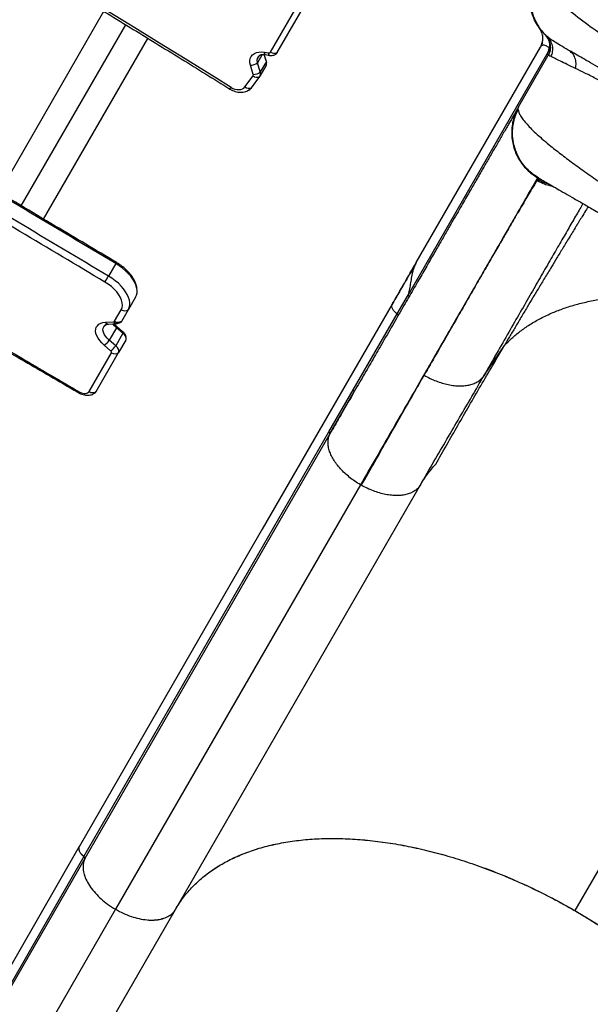
# Model space of a CAD drawing. Units: millimetres. Extents: x -111 to 429, y -205 to 470.
# Drawn here: x 41 to 58, y 10 to 39 of the extents above; entities that cross this region are included whole.
import ezdxf

# ---------------------------------------------------------------- set-up
doc = ezdxf.new("R2010")
doc.units = ezdxf.units.MM
doc.header["$LTSCALE"] = 20
doc.layers.add('CONTOUR', color=7, linetype='Continuous')

msp = doc.modelspace()

# ---------------------------------------------------------------- linework, layer by layer
at = {"layer": 'CONTOUR'}
for p, q in [((48.593, 37.817), (50.054, 40.348)), ((48.789, 37.804), (50.251, 40.336)), ((43.773, 38.991), (40.758, 33.769)), ((41.401, 33.383), (44.416, 38.605)), ((42.045, 32.998), (45.054, 38.21)), ((56.52, 38.319), (56.54, 38.293)), ((56.629, 38.211), (56.554, 38.287)), ((56.566, 38.275), (56.569, 38.281)), ((56.639, 38.218), (56.574, 38.268)), ((48.416, 37.817), (48.535, 37.796)), ((52.799, 31.75), (56.386, 37.963)), ((48.35, 37.748), (48.214, 37.513)), ((48.299, 37.247), (48.214, 37.513)), ((48.473, 37.549), (48.299, 37.247)), ((48.473, 37.549), (48.408, 37.75)), ((48.471, 37.57), (48.413, 37.75)), ((48.449, 37.746), (48.568, 37.725)), ((52.564, 30.807), (56.582, 37.767)), ((55.753, 36.242), (56.602, 37.712)), ((56.582, 37.767), (56.579, 37.769)), ((48.096, 37.173), (48.011, 37.438)), ((48.29, 37.124), (48.464, 37.425)), ((47.852, 36.814), (48.091, 37.133)), ((48.043, 36.792), (48.282, 37.111)), ((55.749, 36.234), (55.718, 36.177)), ((55.724, 36.183), (55.721, 36.176)), ((55.75, 36.233), (55.753, 36.242)), ((56.326, 34.189), (56.267, 34.229)), ((56.305, 34.146), (56.284, 34.113)), ((56.302, 34.193), (56.31, 34.192)), ((56.323, 34.19), (56.326, 34.189)), ((44.126, 31.719), (43.918, 31.357)), ((52.799, 31.75), (52.448, 31.142)), ((44.699, 30.751), (44.491, 30.39)), ((52.564, 30.822), (52.244, 30.268)), ((52.565, 30.823), (52.564, 30.807)), ((44.093, 30.054), (44.286, 30.388)), ((44.298, 30.056), (44.491, 30.39)), ((50.977, 28.073), (52.245, 30.269)), ((43.828, 30.025), (44.065, 30.04)), ((43.918, 29.974), (44.155, 29.988)), ((44.149, 29.867), (43.94, 29.506)), ((44.335, 29.753), (44.149, 29.913)), ((44.335, 29.707), (44.149, 29.867)), ((44.335, 29.707), (44.126, 29.346)), ((43.978, 29.205), (43.793, 29.364)), ((44.126, 29.346), (43.94, 29.506)), ((44.416, 29.51), (44.207, 29.149)), ((54.747, 28.476), (55.343, 29.355)), ((43.355, 28.025), (44.002, 29.147)), ((43.56, 28.027), (44.207, 29.149)), ((66.266, 28.451), (57.377, 13.054)), ((50.278, 26.861), (50.977, 28.073)), ((50.306, 26.805), (51.004, 28.016)), ((43.208, 14.615), (50.278, 26.861)), ((50.306, 26.805), (43.236, 14.559)), ((51.19, 25.338), (44.12, 13.092)), ((45.849, 13.087), (52.919, 25.333)), ((51.214, 25.324), (51.19, 25.338)), ((43.072, 14.899), (25.868, -14.895)), ((43.208, 14.616), (26.004, -15.178)), ((43.236, 14.56), (26.033, -15.234)), ((44.12, 13.093), (26.92, -16.704)), ((28.632, -16.731), (45.849, 13.088))]:
    msp.add_line(p, q, dxfattribs=at)
at = {"layer": 'CONTOUR', "flags": 128}
for points in [[(48.011, 37.438), (47.995, 37.507), (47.994, 37.573), (48.008, 37.635), (48.035, 37.691), (48.075, 37.739), (48.127, 37.777), (48.189, 37.805), (48.259, 37.821), (48.336, 37.825), (48.416, 37.817)], [(48.449, 37.746), (48.444, 37.747), (48.436, 37.753), (48.429, 37.764), (48.423, 37.778), (48.419, 37.796), (48.416, 37.817)], [(48.568, 37.725), (48.563, 37.726), (48.555, 37.733), (48.548, 37.743), (48.542, 37.757), (48.538, 37.775), (48.535, 37.796)], [(48.473, 37.549), (48.472, 37.565), (48.471, 37.57)], [(47.454, 36.8), (47.508, 36.771), (47.566, 36.75), (47.624, 36.738), (47.68, 36.735), (47.733, 36.742), (47.78, 36.758), (47.82, 36.782), (47.852, 36.814)], [(47.961, 36.72), (48, 36.747), (48.043, 36.792)], [(44.699, 30.751), (44.726, 30.811), (44.74, 30.878), (44.741, 30.95), (44.729, 31.026), (44.705, 31.105), (44.668, 31.187), (44.619, 31.269), (44.559, 31.352), (44.489, 31.432), (44.409, 31.51), (44.321, 31.585), (44.227, 31.655), (44.126, 31.719)], [(44.699, 30.751), (44.726, 30.811), (44.74, 30.878), (44.741, 30.95), (44.729, 31.026), (44.705, 31.105), (44.668, 31.187), (44.619, 31.269), (44.559, 31.352), (44.489, 31.432), (44.409, 31.51), (44.321, 31.585), (44.227, 31.655), (44.126, 31.719)], [(44.491, 30.39), (44.518, 30.45), (44.532, 30.517), (44.533, 30.589), (44.521, 30.665), (44.496, 30.744), (44.459, 30.826), (44.411, 30.908), (44.351, 30.99), (44.28, 31.071), (44.201, 31.149), (44.113, 31.224), (44.018, 31.293), (43.918, 31.357)], [(44.491, 30.39), (44.518, 30.45), (44.532, 30.517), (44.533, 30.589), (44.521, 30.665), (44.496, 30.744), (44.459, 30.826), (44.411, 30.908), (44.351, 30.99), (44.28, 31.071), (44.201, 31.149), (44.113, 31.224), (44.018, 31.293), (43.918, 31.357)], [(44.286, 30.388), (44.31, 30.447), (44.321, 30.513), (44.316, 30.585), (44.297, 30.662), (44.263, 30.741), (44.215, 30.821), (44.155, 30.901), (44.083, 30.978), (44.002, 31.053), (43.911, 31.122), (43.814, 31.184)], [(52.108, 30.551), (48.357, 24.055), (46.702, 21.189), (43.071, 14.898)], [(43.793, 29.364), (43.724, 29.429), (43.664, 29.497), (43.616, 29.566), (43.579, 29.636), (43.556, 29.703), (43.545, 29.767), (43.549, 29.827), (43.565, 29.881), (43.595, 29.927), (43.637, 29.966), (43.691, 29.996), (43.755, 30.015), (43.828, 30.025)], [(43.94, 29.506), (43.881, 29.563), (43.832, 29.622), (43.794, 29.683), (43.769, 29.742), (43.758, 29.799), (43.761, 29.851), (43.778, 29.897), (43.808, 29.935), (43.85, 29.965), (43.852, 29.965)], [(43.94, 29.506), (43.881, 29.563), (43.832, 29.622), (43.794, 29.683), (43.769, 29.742), (43.758, 29.799), (43.761, 29.851), (43.778, 29.897), (43.808, 29.935), (43.822, 29.947)], [(44.149, 29.867), (44.09, 29.924), (44.042, 29.981)], [(44.149, 29.867), (44.09, 29.924), (44.042, 29.981)], [(44.149, 29.913), (44.15, 29.913), (44.154, 29.906), (44.155, 29.896), (44.154, 29.883), (44.149, 29.867)], [(44.335, 29.753), (44.335, 29.753), (44.34, 29.746), (44.341, 29.736), (44.339, 29.723), (44.335, 29.707)], [(44.416, 29.51), (44.424, 29.53), (44.427, 29.552), (44.424, 29.577), (44.416, 29.602), (44.402, 29.629), (44.384, 29.656), (44.361, 29.682), (44.335, 29.707)], [(44.416, 29.51), (44.424, 29.53), (44.427, 29.552), (44.424, 29.577), (44.416, 29.602), (44.402, 29.629), (44.384, 29.656), (44.361, 29.682), (44.335, 29.707)], [(44.207, 29.149), (44.215, 29.169), (44.218, 29.191), (44.215, 29.215), (44.207, 29.241), (44.194, 29.268), (44.176, 29.295), (44.153, 29.321), (44.126, 29.346)], [(44.207, 29.149), (44.215, 29.169), (44.218, 29.191), (44.215, 29.215), (44.207, 29.241), (44.194, 29.268), (44.176, 29.295), (44.153, 29.321), (44.126, 29.346)], [(43.091, 28.009), (43.133, 27.992), (43.175, 27.981), (43.216, 27.975), (43.253, 27.974), (43.287, 27.979), (43.315, 27.989), (43.338, 28.005), (43.355, 28.025)], [(43.511, 27.977), (43.532, 27.993), (43.56, 28.027)], [(43.518, 27.982), (43.532, 27.993), (43.56, 28.027)]]:
    msp.add_lwpolyline(points, dxfattribs=at)
at = {"layer": 'CONTOUR'}
for centre, radius, start, end in [((-131.872, -250.552), 338.717, 58.03323, 61.11371), ((48.549, 37.848), 0.0539, 254.6427, 324.3429), ((48.702, 37.979), 0.196, 235.9689, 296.4909), ((48.672, 37.873), 0.137, 300.5544, 329.5905), ((48.01, 37.754), 0.316, 270.1332, 310.1272), ((48.377, 37.578), 0.176, 122.5425, 201.5959), ((48.379, 37.577), 0.178, 112.2847, 201.1438), ((48.332, 37.497), 0.15, 331.5325, 20.2639), ((48.095, 37.489), 0.316, 270.1332, 310.1272), ((48.161, 37.196), 0.148, 324.9762, 20.4824), ((48.056, 37.158), 0.0433, 324.9762, 20.4824), ((48.204, 37.276), 0.182, 231.6473, 295.1182), ((47.254, 36.912), 0.229, 316.3706, 330.6854), ((47.965, 36.957), 0.182, 231.6473, 295.1182), ((47.813, 36.969), 0.29, 295.4503, 322.3716), ((43.944, 31.836), 0.217, 327.1788, 337.1786), ((36.974, 35.412), 8.041, 328.2795, 329.7175), ((44.387, 30.547), 0.188, 237.5244, 303.529), ((43.918, 30.078), 0.105, 210.3585, 269.7321), ((44.066, 30.073), 0.0326, 268.4643, 325.0444), ((44.156, 30.093), 0.105, 210.3586, 269.7312), ((44.194, 30.213), 0.188, 237.5244, 303.529), ((44.228, 30.097), 0.081, 304.967, 329.652), ((44.228, 30.097), 0.0807, 305.8203, 329.6706), ((43.511, 29.807), 0.525, 302.5003, 324.9998), ((43.696, 29.647), 0.525, 302.5003, 324.9998), ((43.952, 29.16), 0.0516, 345.049, 59.5862), ((44.103, 29.306), 0.188, 237.5244, 303.529), ((43.456, 28.184), 0.188, 237.5244, 303.529)]:
    msp.add_arc(centre, radius, start, end, dxfattribs=at)
for points, knots in [([(31.728, 45.97), (31.994, 45.823), (32.768, 45.395), (34.045, 44.681), (35.558, 43.826), (37.066, 42.963), (38.57, 42.093), (40.069, 41.214), (41.564, 40.328), (43.054, 39.435), (44.54, 38.533), (45.995, 37.64), (46.953, 37.044), (47.42, 36.754)], [0, 0, 0, 0, 0.050236, 0.145698, 0.241161, 0.336623, 0.432085, 0.527548, 0.62301, 0.718473, 0.813935, 0.909398, 1, 1, 1, 1]), ([(44.126, 31.719), (43.255, 32.236), (41.513, 33.272), (38.906, 34.839), (36.299, 36.407), (33.688, 37.971), (31.37, 39.344), (29.348, 40.527), (27.622, 41.523), (25.89, 42.506), (24.15, 43.476), (22.402, 44.43), (21.23, 45.05), (20.643, 45.36)], [0, 0, 0, 0, 0.111896, 0.223881, 0.33592, 0.447975, 0.560015, 0.633356, 0.706683, 0.779997, 0.85331, 0.926636, 1, 1, 1, 1]), ([(44.126, 31.719), (43.255, 32.236), (41.513, 33.272), (38.906, 34.839), (36.299, 36.407), (33.688, 37.971), (31.37, 39.344), (29.348, 40.527), (27.622, 41.523), (25.89, 42.506), (24.15, 43.476), (22.402, 44.43), (21.23, 45.05), (20.643, 45.36)], [0, 0, 0, 0, 0.1118959, 0.2238809, 0.3359196, 0.4479748, 0.5600146, 0.6333564, 0.7066826, 0.7799972, 0.8533096, 0.9266361, 1, 1, 1, 1]), ([(44.145, 31.753), (43.557, 32.102), (42.285, 32.858), (40.187, 34.115), (37.924, 35.474), (35.769, 36.769), (33.922, 37.874), (32.361, 38.802), (30.942, 39.638), (29.649, 40.395), (28.451, 41.089), (27.289, 41.755), (26.135, 42.409), (24.978, 43.056), (23.849, 43.68), (22.746, 44.281), (21.691, 44.848), (21.001, 45.215), (20.67, 45.389), (20.667, 45.39)], [0, 0, 0, 0, 0.075535, 0.163413, 0.270137, 0.367261, 0.441182, 0.507854, 0.567877, 0.623123, 0.673318, 0.720778, 0.771004, 0.819785, 0.867236, 0.913496, 0.958676, 0.999587, 1, 1, 1, 1]), ([(43.918, 31.357), (43.047, 31.875), (41.304, 32.911), (38.698, 34.478), (36.09, 36.046), (33.479, 37.61), (31.162, 38.983), (29.139, 40.166), (27.414, 41.162), (25.681, 42.145), (23.942, 43.114), (22.194, 44.069), (21.021, 44.689), (20.435, 44.999)], [0, 0, 0, 0, 0.111896, 0.223881, 0.33592, 0.447975, 0.560015, 0.633356, 0.706683, 0.779997, 0.85331, 0.926636, 1, 1, 1, 1]), ([(43.918, 31.357), (43.047, 31.875), (41.304, 32.911), (38.698, 34.478), (36.09, 36.046), (33.479, 37.61), (31.162, 38.983), (29.139, 40.166), (27.414, 41.162), (25.681, 42.145), (23.942, 43.114), (22.194, 44.069), (21.021, 44.689), (20.435, 44.999)], [0, 0, 0, 0, 0.111896, 0.223881, 0.33592, 0.447975, 0.560015, 0.633356, 0.706683, 0.779997, 0.85331, 0.926636, 1, 1, 1, 1]), ([(43.814, 31.184), (42.996, 31.671), (41.36, 32.643), (38.872, 34.137), (36.343, 35.658), (34.2, 36.943), (32.804, 37.774), (31.693, 38.433), (30.437, 39.174), (28.709, 40.182), (26.975, 41.18), (25.234, 42.165), (23.485, 43.136), (21.855, 44.021), (20.806, 44.575), (20.345, 44.818)], [0, 0, 0, 0, 0.105146, 0.210292, 0.320773, 0.431253, 0.486493, 0.500303, 0.57397, 0.647639, 0.721304, 0.794987, 0.868674, 0.942355, 1, 1, 1, 1]), ([(70.579, 35.921), (70.317, 36.071), (69.792, 36.375), (69.003, 36.83), (68.211, 37.288), (67.418, 37.745), (66.628, 38.202), (65.856, 38.647), (65.106, 39.08), (64.38, 39.5), (63.663, 39.913), (62.959, 40.32), (62.244, 40.733), (61.52, 41.151), (60.793, 41.57), (60.091, 41.976), (59.417, 42.365), (58.773, 42.737), (58.159, 43.091), (57.576, 43.428), (57.213, 43.637), (57.033, 43.742)], [0, 0, 0, 0, 0.0508771, 0.1022085, 0.1539392, 0.2060184, 0.258401, 0.3110414, 0.3608589, 0.4108053, 0.4608322, 0.5108932, 0.5609449, 0.6167391, 0.6724002, 0.7278598, 0.7830497, 0.8379135, 0.8923996, 0.9464497, 1, 1, 1, 1]), ([(18.842, 41.975), (19.081, 41.827), (19.705, 41.441), (20.716, 40.825), (21.873, 40.127), (23.03, 39.437), (24.187, 38.756), (25.351, 38.078), (26.587, 37.365), (27.941, 36.59), (29.477, 35.718), (31.252, 34.716), (33.354, 33.535), (35.411, 32.378), (37.212, 31.361), (38.607, 30.568), (39.916, 29.818), (41.266, 29.036), (42.327, 28.418), (42.946, 28.055), (43.081, 27.976)], [0, 0, 0, 0, 0.03019, 0.078659, 0.126953, 0.175075, 0.223032, 0.270825, 0.319353, 0.375999, 0.438018, 0.508549, 0.594441, 0.696435, 0.761467, 0.81612, 0.868349, 0.92319, 0.983234, 1, 1, 1, 1]), ([(18.861, 41.997), (18.893, 41.978), (19.491, 41.606), (20.659, 40.89), (22.373, 39.86), (24.383, 38.674), (26.691, 37.338), (28.864, 36.101), (30.279, 35.301), (31.695, 34.503), (33.55, 33.46), (36.168, 31.988), (38.781, 30.507), (41.09, 29.182), (42.522, 28.342), (43.091, 28.009)], [0, 0, 0, 0, 0.004023, 0.075514, 0.14701, 0.218504, 0.325718, 0.432935, 0.486538, 0.499939, 0.607292, 0.714647, 0.821997, 0.929341, 1, 1, 1, 1]), ([(56.357, 38.507), (56.317, 38.568), (56.235, 38.691), (56.148, 38.897), (56.09, 39.114), (56.066, 39.336), (56.074, 39.556), (56.114, 39.766), (56.166, 39.932), (56.213, 40.023), (56.228, 40.052)], [0, 0, 0, 0, 0.134829, 0.271874, 0.409648, 0.546618, 0.681303, 0.812366, 0.938685, 1, 1, 1, 1]), ([(56.257, 40.078), (56.231, 40.025), (56.182, 39.922), (56.132, 39.764), (56.101, 39.614), (56.085, 39.464), (56.084, 39.321), (56.096, 39.189), (56.117, 39.065), (56.151, 38.931), (56.21, 38.772), (56.293, 38.611), (56.398, 38.458), (56.51, 38.328), (56.598, 38.253), (56.639, 38.219)], [0, 0, 0, 0, 0.085657, 0.166396, 0.241027, 0.308582, 0.386396, 0.449192, 0.502116, 0.568761, 0.651453, 0.749431, 0.832102, 0.92157, 1, 1, 1, 1]), ([(56.273, 40.069), (56.27, 40.047), (56.261, 39.98), (56.387, 39.795), (56.638, 39.521), (57.019, 39.181), (57.515, 38.787), (58.123, 38.341), (58.834, 37.848), (59.64, 37.313), (60.531, 36.738), (61.499, 36.13), (62.534, 35.493), (63.626, 34.832), (64.763, 34.152), (65.936, 33.458), (67.134, 32.757), (68.345, 32.054), (69.514, 31.382), (70.269, 30.953), (70.623, 30.752)], [0, 0, 0, 0, 0.028742, 0.086537, 0.144324, 0.20212, 0.259887, 0.317592, 0.375237, 0.432824, 0.49036, 0.547848, 0.605281, 0.662672, 0.720035, 0.777372, 0.834689, 0.891998, 0.949304, 1, 1, 1, 1]), ([(56.41, 38.44), (56.403, 38.448), (56.379, 38.477), (56.363, 38.5), (56.36, 38.504), (56.358, 38.506)], [0, 0, 0, 0, 0.174348, 0.591225, 1, 1, 1, 1]), ([(56.397, 38.465), (56.405, 38.454), (56.413, 38.443), (56.417, 38.429), (56.417, 38.429)], [0, 0, 0, 0, 0.989681, 1, 1, 1, 1]), ([(56.446, 38.108), (56.446, 38.108), (56.434, 38.069), (56.425, 38.047), (56.416, 38.025)], [0, 0, 0, 0, 0.003817, 1, 1, 1, 1]), ([(56.574, 38.268), (56.558, 38.283), (56.526, 38.313), (56.522, 38.317), (56.52, 38.319)], [0, 0, 0, 0, 0.500694, 1, 1, 1, 1]), ([(56.521, 38.318), (56.538, 38.299), (56.574, 38.261), (56.617, 38.191), (56.649, 38.115), (56.668, 38.033), (56.672, 37.948), (56.663, 37.866), (56.642, 37.787), (56.618, 37.74), (56.606, 37.717)], [0, 0, 0, 0, 0.119052, 0.242995, 0.370441, 0.499732, 0.629061, 0.756615, 0.880729, 1, 1, 1, 1]), ([(56.54, 38.293), (56.556, 38.276), (56.594, 38.232), (56.629, 38.149), (56.65, 38.05), (56.644, 37.98), (56.64, 37.945)], [0, 0, 0, 0, 0.184163, 0.456644, 0.728492, 1, 1, 1, 1]), ([(56.695, 37.69), (56.712, 37.739), (56.748, 37.839), (56.738, 38.001), (56.682, 38.154), (56.61, 38.23), (56.574, 38.268)], [0, 0, 0, 0, 0.243593, 0.5, 0.756407, 1, 1, 1, 1]), ([(57.189, 37.878), (57.111, 37.923), (56.956, 38.013), (56.784, 38.119), (56.678, 38.188), (56.645, 38.214), (56.639, 38.218)], [0, 0, 0, 0, 0.310756, 0.619917, 0.928674, 1, 1, 1, 1]), ([(56.547, 37.997), (56.527, 38.005), (56.488, 38.022), (56.447, 38.02), (56.413, 38.001), (56.395, 37.975), (56.387, 37.962)], [0, 0, 0, 0, 0.2356145, 0.480715, 0.7356814, 1, 1, 1, 1]), ([(56.639, 37.946), (56.622, 37.956), (56.588, 37.976), (56.561, 37.99), (56.547, 37.997)], [0, 0, 0, 0, 0.505569, 1, 1, 1, 1]), ([(56.579, 37.769), (56.593, 37.796), (56.621, 37.85), (56.634, 37.913), (56.64, 37.945)], [0, 0, 0, 0, 0.5034829, 1, 1, 1, 1]), ([(56.668, 37.921), (56.667, 37.923), (56.667, 37.928), (56.661, 37.934), (56.652, 37.94), (56.644, 37.944), (56.64, 37.945)], [0, 0, 0, 0, 0.246341, 0.499994, 0.753654, 1, 1, 1, 1]), ([(69.531, 30.752), (69.438, 30.805), (69.152, 30.971), (68.668, 31.25), (68.081, 31.589), (67.493, 31.929), (66.908, 32.267), (66.317, 32.608), (65.723, 32.95), (65.128, 33.294), (64.537, 33.635), (63.95, 33.974), (63.371, 34.308), (62.805, 34.636), (62.251, 34.955), (61.715, 35.265), (61.198, 35.563), (60.704, 35.848), (60.233, 36.12), (59.79, 36.376), (59.375, 36.616), (58.989, 36.838), (58.635, 37.043), (58.313, 37.229), (58.022, 37.397), (57.765, 37.545), (57.541, 37.675), (57.346, 37.787), (57.241, 37.848), (57.189, 37.878)], [0, 0, 0, 0, 0.017275, 0.053375, 0.089512, 0.125674, 0.161775, 0.197912, 0.235579, 0.273178, 0.31082, 0.349562, 0.388231, 0.426948, 0.466251, 0.505478, 0.544756, 0.584059, 0.623286, 0.662564, 0.701306, 0.739975, 0.778692, 0.816359, 0.853958, 0.891601, 0.927744, 0.963845, 1, 1, 1, 1]), ([(57.398, 37.347), (57.406, 37.398), (57.423, 37.502), (57.387, 37.657), (57.31, 37.792), (57.228, 37.85), (57.189, 37.878)], [0, 0, 0, 0, 0.243515, 0.5, 0.756485, 1, 1, 1, 1]), ([(48.284, 37.726), (48.285, 37.727), (48.293, 37.733), (48.315, 37.742), (48.352, 37.75), (48.398, 37.752), (48.432, 37.748), (48.449, 37.746)], [0, 0, 0, 0, 0.0612253, 0.2937895, 0.5404207, 0.7778832, 1, 1, 1, 1]), ([(48.481, 37.491), (48.482, 37.495), (48.484, 37.516), (48.479, 37.542), (48.472, 37.564), (48.471, 37.57)], [0, 0, 0, 0, 0.146899, 0.77061, 1, 1, 1, 1]), ([(48.568, 37.725), (48.584, 37.723), (48.617, 37.719), (48.667, 37.725), (48.71, 37.737), (48.732, 37.751), (48.74, 37.756)], [0, 0, 0, 0, 0.265032, 0.557993, 0.844806, 1, 1, 1, 1]), ([(56.582, 37.767), (56.587, 37.762), (56.595, 37.753), (56.602, 37.738), (56.606, 37.724), (56.604, 37.716), (56.602, 37.713)], [0, 0, 0, 0, 0.245721, 0.502303, 0.757481, 1, 1, 1, 1]), ([(56.696, 37.69), (56.671, 37.701), (56.622, 37.723), (56.609, 37.716), (56.602, 37.713)], [0, 0, 0, 0, 0.503468, 1, 1, 1, 1]), ([(57.398, 37.347), (57.314, 37.387), (57.148, 37.467), (56.953, 37.562), (56.796, 37.639), (56.729, 37.673), (56.695, 37.69)], [0, 0, 0, 0, 0.250354, 0.499865, 0.749443, 1, 1, 1, 1]), ([(69.172, 30.752), (69.006, 30.848), (68.613, 31.075), (67.991, 31.435), (67.309, 31.828), (66.629, 32.22), (65.953, 32.608), (65.285, 32.991), (64.627, 33.367), (63.981, 33.735), (63.35, 34.094), (62.737, 34.442), (62.142, 34.778), (61.568, 35.1), (61.017, 35.409), (60.492, 35.701), (59.993, 35.976), (59.524, 36.233), (59.086, 36.471), (58.679, 36.689), (58.305, 36.887), (57.966, 37.063), (57.659, 37.219), (57.485, 37.304), (57.398, 37.347)], [0, 0, 0, 0, 0.033849, 0.079895, 0.125941, 0.171987, 0.218034, 0.26408, 0.310121, 0.35615, 0.40217, 0.448187, 0.494204, 0.540219, 0.586228, 0.632229, 0.678221, 0.724206, 0.77018, 0.81615, 0.862117, 0.908082, 0.954044, 1, 1, 1, 1]), ([(47.42, 36.754), (47.433, 36.746), (47.47, 36.724), (47.534, 36.696), (47.612, 36.673), (47.691, 36.66), (47.77, 36.66), (47.844, 36.671), (47.908, 36.691), (47.944, 36.711), (47.96, 36.72)], [0, 0, 0, 0, 0.0796171, 0.2168803, 0.3550532, 0.4942579, 0.6343253, 0.7743163, 0.8986779, 1, 1, 1, 1]), ([(55.721, 36.185), (55.715, 36.175), (55.704, 36.155), (55.668, 36.093), (55.621, 36.011), (55.563, 35.91), (55.496, 35.795), (55.423, 35.669), (55.345, 35.534), (55.263, 35.392), (55.179, 35.245), (55.092, 35.095), (55.005, 34.944), (54.918, 34.794), (54.834, 34.648), (54.753, 34.508), (54.676, 34.376), (54.603, 34.249), (54.529, 34.12), (54.448, 33.98), (54.355, 33.82), (54.251, 33.638), (54.133, 33.435), (54.003, 33.209), (53.858, 32.959), (53.7, 32.684), (53.526, 32.383), (53.336, 32.054), (53.126, 31.691), (52.896, 31.292), (52.644, 30.855), (52.37, 30.38), (52.073, 29.866), (51.776, 29.352), (51.483, 28.845), (51.198, 28.35), (50.896, 27.827), (50.597, 27.309), (50.395, 26.959), (50.302, 26.798)], [0, 0, 0, 0, 0.038294, 0.075037, 0.110229, 0.143869, 0.175957, 0.205961, 0.234466, 0.261472, 0.286979, 0.31141, 0.334288, 0.355612, 0.375382, 0.3936, 0.40998, 0.424863, 0.439207, 0.455002, 0.472638, 0.491843, 0.512617, 0.53496, 0.558871, 0.583883, 0.610408, 0.638445, 0.667995, 0.699635, 0.732843, 0.767617, 0.803959, 0.841868, 0.872756, 0.904613, 0.93744, 0.971236, 1, 1, 1, 1]), ([(55.721, 36.176), (55.702, 36.139), (55.653, 36.045), (55.601, 35.881), (55.562, 35.688), (55.55, 35.492), (55.563, 35.296), (55.601, 35.103), (55.664, 34.917), (55.751, 34.741), (55.86, 34.577), (55.99, 34.429), (56.136, 34.298), (56.247, 34.228), (56.302, 34.193)], [0, 0, 0, 0, 0.053783, 0.139821, 0.225874, 0.311908, 0.397918, 0.483893, 0.569867, 0.655877, 0.741911, 0.827964, 0.914003, 1, 1, 1, 1]), ([(56.267, 34.229), (56.234, 34.25), (56.148, 34.305), (56.024, 34.416), (55.877, 34.58), (55.74, 34.793), (55.633, 35.057), (55.579, 35.337), (55.577, 35.591), (55.611, 35.809), (55.662, 35.992), (55.714, 36.107), (55.741, 36.164)], [0, 0, 0, 0, 0.053819, 0.13989, 0.225974, 0.354963, 0.483892, 0.61282, 0.741809, 0.827893, 0.913964, 1, 1, 1, 1]), ([(55.741, 36.164), (55.74, 36.18), (55.739, 36.208), (55.747, 36.226), (55.75, 36.233)], [0, 0, 0, 0, 0.570886, 1, 1, 1, 1]), ([(55.741, 36.164), (55.746, 36.137), (55.755, 36.083), (55.807, 35.982), (55.885, 35.867), (55.992, 35.738), (56.126, 35.597), (56.287, 35.444), (56.473, 35.28), (56.708, 35.085), (57.001, 34.855), (57.36, 34.588), (57.756, 34.305), (58.184, 34.009), (58.644, 33.7), (59.136, 33.378), (59.656, 33.044), (60.2, 32.7), (60.766, 32.347), (61.351, 31.987), (61.955, 31.618), (62.577, 31.243), (63.213, 30.862), (63.86, 30.477), (64.515, 30.091), (65.176, 29.703), (65.845, 29.313), (66.519, 28.923), (67.195, 28.534), (67.87, 28.148), (68.542, 27.766), (69.208, 27.389), (69.867, 27.02), (70.513, 26.66), (71.147, 26.311), (71.769, 25.971), (72.377, 25.643), (72.968, 25.328), (73.538, 25.028), (74.086, 24.746), (74.611, 24.481), (75.111, 24.236), (75.585, 24.01), (76.029, 23.808), (76.44, 23.631), (76.784, 23.493), (77.071, 23.386), (77.309, 23.306), (77.524, 23.243), (77.714, 23.197), (77.879, 23.169), (78.017, 23.158), (78.131, 23.164), (78.183, 23.183), (78.209, 23.192)], [0, 0, 0, 0, 0.016043, 0.032149, 0.048255, 0.064299, 0.080235, 0.096084, 0.111885, 0.127691, 0.148825, 0.169916, 0.190858, 0.211628, 0.232337, 0.253082, 0.273884, 0.294608, 0.315186, 0.335668, 0.356166, 0.376734, 0.397333, 0.41784, 0.438227, 0.458583, 0.479013, 0.499537, 0.520092, 0.540619, 0.561144, 0.581732, 0.602291, 0.62277, 0.643208, 0.663716, 0.684348, 0.705068, 0.725761, 0.746405, 0.767099, 0.787944, 0.80892, 0.829906, 0.850868, 0.871877, 0.887748, 0.903707, 0.919719, 0.935739, 0.951734, 0.967752, 0.983843, 1, 1, 1, 1]), ([(56.303, 34.194), (56.295, 34.18), (56.28, 34.154), (56.224, 34.057), (56.144, 33.918), (56.038, 33.734), (55.906, 33.507), (55.75, 33.236), (55.568, 32.922), (55.363, 32.565), (55.132, 32.166), (54.878, 31.727), (54.602, 31.247), (54.302, 30.729), (53.982, 30.174), (53.64, 29.582), (53.278, 28.955), (52.897, 28.294), (52.497, 27.601), (52.078, 26.876), (51.644, 26.124), (51.341, 25.6), (51.19, 25.337)], [0, 0, 0, 0, 0.049997, 0.099998, 0.150001, 0.200006, 0.25001, 0.300011, 0.350008, 0.400003, 0.449998, 0.499995, 0.549995, 0.599998, 0.650001, 0.700003, 0.750001, 0.799998, 0.849994, 0.899993, 0.949995, 1, 1, 1, 1]), ([(56.284, 34.113), (56.266, 34.085), (56.231, 34.029), (56.152, 33.899), (56.054, 33.736), (55.936, 33.536), (55.798, 33.301), (55.639, 33.03), (55.461, 32.723), (55.262, 32.381), (55.044, 32.005), (54.808, 31.596), (54.555, 31.157), (54.284, 30.687), (53.997, 30.187), (53.692, 29.655), (53.37, 29.095), (53.142, 28.697), (53.028, 28.498)], [0, 0, 0, 0, 0.062846, 0.125442, 0.187798, 0.250012, 0.31221, 0.374548, 0.437163, 0.499996, 0.56288, 0.625463, 0.687793, 0.750021, 0.812233, 0.874558, 0.937145, 1, 1, 1, 1]), ([(56.756, 33.942), (56.715, 33.949), (56.612, 33.968), (56.453, 34.024), (56.34, 34.083), (56.284, 34.113)], [0, 0, 0, 0, 0.243882, 0.622023, 1, 1, 1, 1]), ([(56.408, 34.14), (56.395, 34.146), (56.363, 34.163), (56.327, 34.167), (56.312, 34.153), (56.305, 34.146)], [0, 0, 0, 0, 0.23645, 0.618229, 1, 1, 1, 1]), ([(56.635, 34.011), (56.6, 34.02), (56.485, 34.049), (56.379, 34.106), (56.305, 34.146)], [0, 0, 0, 0, 0.295849, 1, 1, 1, 1]), ([(56.326, 34.189), (56.343, 34.18), (56.378, 34.16), (56.482, 34.099), (56.625, 34.017), (56.808, 33.912), (57.028, 33.784), (57.286, 33.636), (57.579, 33.466), (57.906, 33.278), (58.266, 33.07), (58.657, 32.844), (59.076, 32.602), (59.521, 32.345), (59.992, 32.073), (60.487, 31.787), (61.004, 31.489), (61.54, 31.179), (62.093, 30.86), (62.66, 30.532), (63.241, 30.197), (63.833, 29.856), (64.434, 29.509), (65.042, 29.158), (65.653, 28.805), (66.266, 28.451), (66.879, 28.097), (67.49, 27.744), (68.098, 27.393), (68.699, 27.046), (69.291, 26.704), (69.871, 26.369), (70.439, 26.042), (70.992, 25.723), (71.528, 25.413), (72.045, 25.115), (72.54, 24.829), (73.011, 24.557), (73.456, 24.299), (73.875, 24.058), (74.266, 23.832), (74.626, 23.624), (74.953, 23.435), (75.246, 23.266), (75.504, 23.117), (75.725, 22.99), (75.907, 22.884), (76.05, 22.802), (76.155, 22.742), (76.189, 22.722), (76.206, 22.712)], [0, 0, 0, 0, 0.020707, 0.041496, 0.062463, 0.083269, 0.104077, 0.124976, 0.145724, 0.166528, 0.187473, 0.208307, 0.229115, 0.24998, 0.270745, 0.291551, 0.31248, 0.333327, 0.354138, 0.374992, 0.395783, 0.416593, 0.437496, 0.458363, 0.479172, 0.499999, 0.520807, 0.541616, 0.562501, 0.583385, 0.604195, 0.625006, 0.645844, 0.666656, 0.687518, 0.708432, 0.729239, 0.750019, 0.770869, 0.791677, 0.812525, 0.833455, 0.854259, 0.875023, 0.895914, 0.916722, 0.937539, 0.958504, 0.979292, 1, 1, 1, 1]), ([(57.611, 33.448), (57.605, 33.438), (57.542, 33.329), (57.4, 33.085), (57.185, 32.715), (56.947, 32.303), (56.69, 31.858), (56.413, 31.379), (56.118, 30.866), (55.804, 30.32), (55.471, 29.74), (55.12, 29.128), (54.872, 28.693), (54.747, 28.476)], [0, 0, 0, 0, 0.010231, 0.109356, 0.208804, 0.308258, 0.40718, 0.505755, 0.604191, 0.702636, 0.801322, 0.90046, 1, 1, 1, 1]), ([(57.762, 33.361), (57.745, 33.333), (57.693, 33.249), (57.614, 33.12), (57.545, 33.007), (57.505, 32.942), (57.488, 32.914), (57.472, 32.888), (57.458, 32.865), (57.445, 32.844), (57.434, 32.827), (57.423, 32.807), (57.349, 32.687), (57.217, 32.47), (57.033, 32.169), (56.861, 31.887), (56.687, 31.601), (56.51, 31.307), (56.328, 31.007), (56.16, 30.727), (55.992, 30.447), (55.824, 30.166), (55.655, 29.882), (55.495, 29.612), (55.393, 29.44), (55.343, 29.355)], [0, 0, 0, 0, 0.019498, 0.060279, 0.09271, 0.100162, 0.106979, 0.113163, 0.118712, 0.123626, 0.127906, 0.13155, 0.137508, 0.214616, 0.288076, 0.356689, 0.420423, 0.498659, 0.574084, 0.644499, 0.709882, 0.78669, 0.860834, 0.93194, 1, 1, 1, 1]), ([(44.739, 30.878), (44.74, 30.881), (44.745, 30.91), (44.743, 30.965), (44.734, 31.044), (44.711, 31.126), (44.678, 31.208), (44.633, 31.291), (44.578, 31.374), (44.513, 31.454), (44.439, 31.531), (44.358, 31.603), (44.27, 31.671), (44.198, 31.72), (44.155, 31.745), (44.144, 31.752)], [0, 0, 0, 0, 0.011691, 0.090564, 0.171811, 0.255957, 0.342892, 0.431891, 0.521957, 0.612158, 0.702052, 0.791545, 0.880689, 0.969596, 1, 1, 1, 1]), ([(52.773, 31.699), (52.662, 31.508), (52.434, 31.112), (52.213, 30.73), (52.099, 30.533)], [0, 0, 0, 0, 0.482563, 1, 1, 1, 1]), ([(52.118, 30.565), (52.23, 30.76), (52.455, 31.151), (52.685, 31.55), (52.8, 31.749)], [0, 0, 0, 0, 0.50001, 1, 1, 1, 1]), ([(52.8, 31.749), (52.782, 31.715), (52.747, 31.648), (52.717, 31.559), (52.697, 31.49), (52.685, 31.439), (52.674, 31.39), (52.656, 31.298), (52.635, 31.163), (52.606, 30.989), (52.579, 30.879), (52.565, 30.823)], [0, 0, 0, 0, 0.116109, 0.226701, 0.279977, 0.331913, 0.382541, 0.431898, 0.613433, 0.802189, 1, 1, 1, 1]), ([(52.563, 30.806), (52.568, 30.802), (52.577, 30.793), (52.585, 30.779), (52.588, 30.766), (52.586, 30.759), (52.585, 30.756)], [0, 0, 0, 0, 0.250522, 0.502101, 0.752315, 1, 1, 1, 1]), ([(55.343, 29.355), (55.413, 29.426), (55.555, 29.57), (55.8, 29.771), (56.077, 29.964), (56.391, 30.144), (56.723, 30.3), (57.067, 30.432), (57.42, 30.542), (57.803, 30.635), (58.217, 30.708), (58.66, 30.76), (59.134, 30.788), (59.638, 30.79), (60.169, 30.764), (60.728, 30.709), (61.311, 30.621), (61.916, 30.501), (62.539, 30.345), (63.081, 30.188), (63.415, 30.07), (63.536, 30.027)], [0, 0, 0, 0, 0.045348, 0.092729, 0.142147, 0.193644, 0.247301, 0.293719, 0.341672, 0.391166, 0.442208, 0.494765, 0.548822, 0.604363, 0.661309, 0.719599, 0.779178, 0.839925, 0.901732, 0.964503, 1, 1, 1, 1]), ([(52.245, 30.269), (52.216, 30.293), (52.157, 30.342), (52.107, 30.425), (52.09, 30.491), (52.098, 30.523), (52.1, 30.532)], [0, 0, 0, 0, 0.289944, 0.581223, 0.871586, 1, 1, 1, 1]), ([(52.1, 30.532), (52.1, 30.534), (52.101, 30.541), (52.106, 30.546), (52.109, 30.55)], [0, 0, 0, 0, 0.191874, 1, 1, 1, 1]), ([(52.272, 30.212), (52.273, 30.216), (52.275, 30.224), (52.27, 30.239), (52.26, 30.255), (52.25, 30.264), (52.244, 30.268)], [0, 0, 0, 0, 0.246995, 0.5, 0.753005, 1, 1, 1, 1]), ([(43.823, 29.948), (43.824, 29.948), (43.826, 29.951), (43.84, 29.958), (43.867, 29.967), (43.896, 29.972), (43.914, 29.973), (43.918, 29.974)], [0, 0, 0, 0, 0.067445, 0.353161, 0.656314, 0.927733, 1, 1, 1, 1]), ([(44.149, 29.913), (44.14, 29.921), (44.113, 29.944), (44.091, 29.968), (44.077, 29.983)], [0, 0, 0, 0, 0.3619787, 1, 1, 1, 1]), ([(44.155, 29.988), (44.173, 29.991), (44.206, 29.995), (44.247, 30.011), (44.267, 30.026), (44.275, 30.032)], [0, 0, 0, 0, 0.415182, 0.789079, 1, 1, 1, 1]), ([(44.425, 29.543), (44.426, 29.546), (44.429, 29.564), (44.426, 29.598), (44.415, 29.642), (44.395, 29.684), (44.369, 29.722), (44.346, 29.743), (44.335, 29.753)], [0, 0, 0, 0, 0.037005, 0.230296, 0.420487, 0.613266, 0.81513, 1, 1, 1, 1]), ([(53.362, 25.932), (53.573, 26.303), (53.997, 27.046), (54.658, 28.188), (55.115, 28.966), (55.343, 29.355)], [0, 0, 0, 0, 0.33332, 0.666647, 1, 1, 1, 1]), ([(51.214, 25.323), (51.344, 25.551), (51.604, 26.005), (51.98, 26.662), (52.343, 27.298), (52.695, 27.913), (52.917, 28.303), (53.029, 28.498)], [0, 0, 0, 0, 0.200019, 0.400031, 0.60003, 0.800018, 1, 1, 1, 1]), ([(52.919, 25.333), (53.05, 25.559), (53.311, 26.01), (53.689, 26.656), (54.054, 27.281), (54.408, 27.887), (54.634, 28.279), (54.747, 28.475)], [0, 0, 0, 0, 0.19977, 0.3996, 0.599618, 0.799802, 1, 1, 1, 1]), ([(53.028, 28.498), (53.085, 28.467), (53.197, 28.405), (53.373, 28.33), (53.549, 28.27), (53.724, 28.225), (53.894, 28.197), (54.057, 28.187), (54.209, 28.194), (54.349, 28.219), (54.475, 28.26), (54.585, 28.317), (54.678, 28.387), (54.724, 28.446), (54.747, 28.475)], [0, 0, 0, 0, 0.0833058, 0.1666073, 0.249963, 0.3333316, 0.4166418, 0.4998642, 0.5830846, 0.6664264, 0.7498846, 0.833367, 0.9167612, 1, 1, 1, 1]), ([(43.074, 27.982), (43.087, 27.976), (43.123, 27.959), (43.184, 27.939), (43.257, 27.924), (43.328, 27.92), (43.394, 27.927), (43.451, 27.944), (43.493, 27.963), (43.512, 27.978), (43.516, 27.982)], [0, 0, 0, 0, 0.08469, 0.23847, 0.395867, 0.55838, 0.700429, 0.834628, 0.962491, 1, 1, 1, 1]), ([(43.082, 27.979), (43.082, 27.979), (43.079, 27.976), (43.083, 27.987), (43.088, 28.002), (43.091, 28.009), (43.091, 28.009)], [0, 0, 0, 0, 0.052874, 0.6242332, 0.9888367, 1, 1, 1, 1]), ([(51.004, 28.016), (51.005, 28.02), (51.008, 28.03), (51.001, 28.046), (50.991, 28.061), (50.981, 28.069), (50.976, 28.073)], [0, 0, 0, 0, 0.276727, 0.560438, 0.782654, 1, 1, 1, 1]), ([(51.19, 25.338), (51.135, 25.371), (51.026, 25.437), (50.874, 25.551), (50.733, 25.672), (50.607, 25.8), (50.497, 25.932), (50.405, 26.067), (50.334, 26.202), (50.285, 26.335), (50.256, 26.464), (50.25, 26.587), (50.264, 26.703), (50.292, 26.771), (50.306, 26.805)], [0, 0, 0, 0, 0.083267, 0.166621, 0.250049, 0.333466, 0.416789, 0.5, 0.583211, 0.666534, 0.749951, 0.833379, 0.916733, 1, 1, 1, 1]), ([(50.278, 26.861), (50.284, 26.856), (50.295, 26.846), (50.305, 26.83), (50.309, 26.815), (50.307, 26.808), (50.306, 26.805)], [0, 0, 0, 0, 0.277041, 0.560362, 0.78237, 1, 1, 1, 1]), ([(52.919, 25.333), (52.898, 25.302), (52.857, 25.24), (52.768, 25.166), (52.661, 25.105), (52.538, 25.061), (52.399, 25.033), (52.248, 25.023), (52.085, 25.031), (51.915, 25.057), (51.739, 25.1), (51.562, 25.159), (51.385, 25.233), (51.271, 25.293), (51.214, 25.324)], [0, 0, 0, 0, 0.08326, 0.166614, 0.250049, 0.333476, 0.416802, 0.500006, 0.583197, 0.666504, 0.749921, 0.833361, 0.91673, 1, 1, 1, 1]), ([(45.849, 13.088), (45.917, 13.197), (46.054, 13.416), (46.309, 13.713), (46.597, 13.988), (46.922, 14.235), (47.28, 14.454), (47.672, 14.644), (48.096, 14.804), (48.549, 14.933), (49.028, 15.032), (49.532, 15.1), (50.058, 15.135), (50.606, 15.137), (51.173, 15.108), (51.753, 15.048), (52.345, 14.956), (52.947, 14.832), (53.557, 14.677), (54.172, 14.492), (54.787, 14.279), (55.401, 14.038), (56.01, 13.769), (56.613, 13.475), (57.207, 13.156), (57.789, 12.814), (58.355, 12.451), (58.903, 12.068), (59.432, 11.667), (59.94, 11.249), (60.422, 10.817), (60.877, 10.373), (61.303, 9.919), (61.698, 9.455), (62.062, 8.985), (62.391, 8.511), (62.684, 8.036), (62.939, 7.56), (63.156, 7.087), (63.334, 6.617), (63.472, 6.154), (63.569, 5.701), (63.624, 5.259), (63.637, 4.829), (63.609, 4.414), (63.54, 4.015), (63.436, 3.659), (63.308, 3.341), (63.206, 3.156), (63.155, 3.063)], [0, 0, 0, 0, 0.021379, 0.04283, 0.064307, 0.08576, 0.107139, 0.12852, 0.149973, 0.171452, 0.192907, 0.214289, 0.235684, 0.257152, 0.278646, 0.300116, 0.321512, 0.342889, 0.36434, 0.385815, 0.407265, 0.428643, 0.450014, 0.471459, 0.492927, 0.514371, 0.535741, 0.557119, 0.57857, 0.600045, 0.621494, 0.64287, 0.664266, 0.685735, 0.707229, 0.728697, 0.750092, 0.771517, 0.793015, 0.814539, 0.836038, 0.857464, 0.878889, 0.900387, 0.921911, 0.943411, 0.964837, 0.982419, 1, 1, 1, 1]), ([(45.849, 13.087), (45.917, 13.196), (46.054, 13.415), (46.309, 13.713), (46.598, 13.988), (46.923, 14.236), (47.281, 14.455), (47.674, 14.644), (48.098, 14.804), (48.552, 14.934), (49.032, 15.033), (49.536, 15.1), (50.063, 15.135), (50.611, 15.137), (51.177, 15.108), (51.757, 15.047), (52.349, 14.955), (52.951, 14.831), (53.562, 14.675), (54.177, 14.49), (54.793, 14.277), (55.426, 14.028), (56.074, 13.74), (56.733, 13.416), (57.163, 13.175), (57.377, 13.054)], [0, 0, 0, 0, 0.042872, 0.085891, 0.128959, 0.171978, 0.21485, 0.257724, 0.300744, 0.343815, 0.386836, 0.42971, 0.472543, 0.515523, 0.558553, 0.601532, 0.644365, 0.687208, 0.730198, 0.773237, 0.816227, 0.85907, 0.906025, 0.953045, 1, 1, 1, 1]), ([(43.06, 14.845), (43.059, 14.84), (43.054, 14.816), (43.076, 14.76), (43.126, 14.684), (43.18, 14.639), (43.208, 14.616)], [0, 0, 0, 0, 0.064824, 0.37125, 0.676783, 1, 1, 1, 1]), ([(43.072, 14.898), (43.065, 14.881), (43.052, 14.847), (43.068, 14.779), (43.111, 14.704), (43.165, 14.647), (43.202, 14.62), (43.208, 14.615)], [0, 0, 0, 0, 0.211183, 0.432433, 0.682549, 0.943418, 1, 1, 1, 1]), ([(43.236, 14.559), (43.218, 14.514), (43.183, 14.422), (43.179, 14.262), (43.211, 14.093), (43.281, 13.915), (43.39, 13.734), (43.531, 13.557), (43.7, 13.391), (43.894, 13.232), (44.042, 13.14), (44.12, 13.092)], [0, 0, 0, 0, 0.110585, 0.221213, 0.33169, 0.442143, 0.553772, 0.665437, 0.773152, 0.880861, 1, 1, 1, 1]), ([(43.208, 14.616), (43.213, 14.611), (43.224, 14.602), (43.234, 14.587), (43.239, 14.572), (43.237, 14.564), (43.236, 14.56)], [0, 0, 0, 0, 0.253485, 0.506186, 0.782418, 1, 1, 1, 1]), ([(43.236, 14.559), (43.237, 14.563), (43.239, 14.572), (43.234, 14.586), (43.223, 14.601), (43.213, 14.61), (43.208, 14.615)], [0, 0, 0, 0, 0.256117, 0.500201, 0.748311, 1, 1, 1, 1]), ([(44.12, 13.092), (44.193, 13.052), (44.343, 12.972), (44.574, 12.883), (44.807, 12.818), (45.031, 12.782), (45.244, 12.777), (45.433, 12.804), (45.596, 12.859), (45.713, 12.93), (45.797, 13.008), (45.831, 13.061), (45.849, 13.087)], [0, 0, 0, 0, 0.106395, 0.215978, 0.322325, 0.431648, 0.539275, 0.650344, 0.753787, 0.859937, 0.929534, 1, 1, 1, 1]), ([(45.073, 12.786), (45.076, 12.785), (45.153, 12.775), (45.288, 12.787), (45.421, 12.802), (45.475, 12.824), (45.478, 12.825)], [0, 0, 0, 0, 0.021714, 0.50046, 0.979434, 1, 1, 1, 1]), ([(57.377, 13.054), (57.57, 12.94), (57.957, 12.711), (58.519, 12.339), (59.064, 11.95), (59.587, 11.543), (60.087, 11.121), (60.561, 10.685), (61.008, 10.237), (61.426, 9.778), (61.813, 9.312), (62.166, 8.842), (62.483, 8.368), (62.764, 7.892), (63.008, 7.417), (63.214, 6.945), (63.38, 6.479), (63.505, 6.02), (63.589, 5.57), (63.632, 5.131), (63.634, 4.706), (63.594, 4.284), (63.504, 3.869), (63.367, 3.462), (63.235, 3.212), (63.169, 3.087)], [0, 0, 0, 0, 0.0428721, 0.0858906, 0.128959, 0.1719779, 0.2148504, 0.257724, 0.3007443, 0.3438146, 0.3868355, 0.4297096, 0.4725434, 0.5155235, 0.5585527, 0.601532, 0.644365, 0.6872084, 0.7301979, 0.773237, 0.8162266, 0.8590702, 0.9060252, 0.9530446, 1, 1, 1, 1])]:
    msp.add_open_spline(points, degree=3, knots=knots, dxfattribs=at)
for points in [[(56.386, 37.963), (56.407, 38.007), (56.448, 38.094), (56.458, 38.24), (56.432, 38.384), (56.382, 38.466), (56.357, 38.507)], [(56.602, 37.712), (56.625, 37.763), (56.671, 37.863), (56.673, 38.031), (56.626, 38.192), (56.555, 38.277), (56.52, 38.319)], [(52.919, 25.333), (52.984, 25.438), (53.114, 25.649), (53.279, 25.838), (53.362, 25.932)]]:
    msp.add_open_spline(points, degree=3, dxfattribs=at)

doc.saveas('drawing.dxf')
